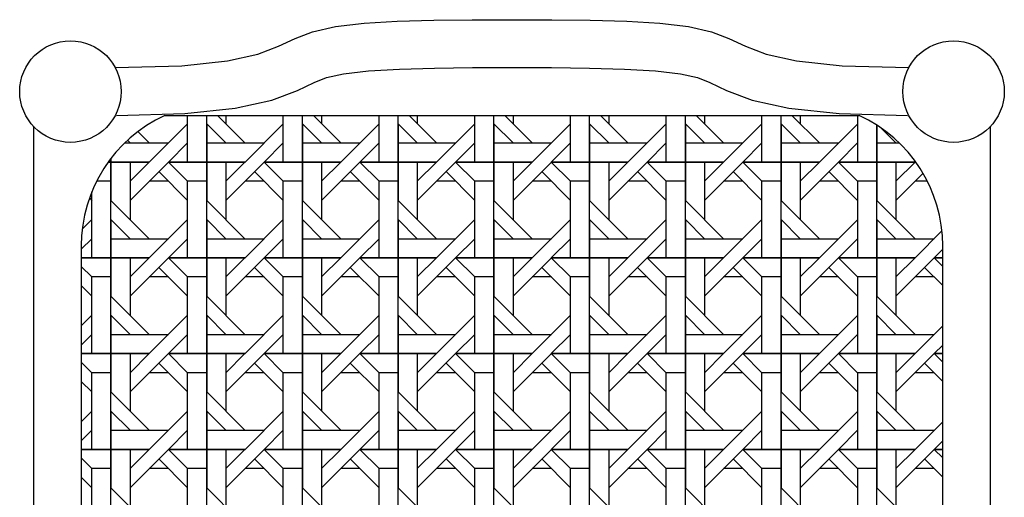
# Model space of a CAD drawing. Units: millimetres. Extents: x 38087 to 52155, y 13996 to 22303.
# Drawn here: x 45363 to 45857, y 16475 to 16714 of the extents above; entities that cross this region are included whole.
import ezdxf

# ---------------------------------------------------------------- set-up
doc = ezdxf.new("R2010")
doc.units = ezdxf.units.MM

# ---------------------------------------------------------------- blocks, each defined once
blk = doc.blocks.new('*X65')
at = {"color": 0}
for p, q in [((158.769, 392.781), (158.769, 394.725)), ((159.569, 392.781), (159.569, 394.725)), ((161.168, 393.581), (160.024, 394.725)), ((160.369, 394.725), (160.369, 394.381)), ((162.769, 392.781), (162.769, 394.725)), ((163.569, 392.781), (163.569, 394.725)), ((165.168, 393.581), (164.024, 394.725)), ((164.369, 394.725), (164.369, 394.381)), ((166.769, 392.781), (166.769, 394.725)), ((167.569, 392.781), (167.569, 394.725)), ((169.168, 393.581), (168.024, 394.725)), ((168.369, 394.725), (168.369, 394.381)), ((170.769, 392.781), (170.769, 394.725)), ((171.569, 392.781), (171.569, 394.725)), ((173.168, 393.581), (172.024, 394.725)), ((172.369, 394.725), (172.369, 394.381)), ((174.769, 392.781), (174.769, 394.725)), ((175.569, 392.781), (175.569, 394.725)), ((177.168, 393.581), (176.024, 394.725)), ((176.369, 394.725), (176.369, 394.381)), ((178.769, 392.781), (178.769, 394.725)), ((179.569, 392.781), (179.569, 394.725)), ((181.168, 393.581), (180.024, 394.725)), ((180.369, 394.725), (180.369, 394.381)), ((182.769, 392.781), (182.769, 394.725)), ((183.569, 392.781), (183.569, 394.725)), ((185.168, 393.581), (184.024, 394.725)), ((184.369, 394.725), (184.369, 394.381)), ((186.769, 392.781), (186.769, 394.725)), ((158.769, 394.382), (157.169, 392.782)), ((160.368, 393.581), (159.568, 394.381)), ((159.569, 394.381), (159.569, 392.781)), ((162.769, 394.382), (161.169, 392.782)), ((164.368, 393.581), (163.568, 394.381)), ((163.569, 394.381), (163.569, 392.781)), ((166.769, 394.382), (165.169, 392.782)), ((168.368, 393.581), (167.568, 394.381)), ((167.569, 394.381), (167.569, 392.781)), ((170.769, 394.382), (169.169, 392.782)), ((172.368, 393.581), (171.568, 394.381)), ((171.569, 394.381), (171.569, 392.781)), ((174.769, 394.382), (173.169, 392.782)), ((176.368, 393.581), (175.568, 394.381)), ((175.569, 394.381), (175.569, 392.781)), ((178.769, 394.382), (177.169, 392.782)), ((180.368, 393.581), (179.568, 394.381)), ((179.569, 394.381), (179.569, 392.781)), ((182.769, 394.382), (181.169, 392.782)), ((184.368, 393.581), (183.568, 394.381)), ((183.569, 394.381), (183.569, 392.781)), ((186.769, 394.382), (185.169, 392.782)), ((187.569, 394.324), (187.569, 392.781)), ((187.569, 392.781), (187.569, 394.324)), ((188.368, 393.581), (187.742, 394.208)), ((157.168, 393.581), (156.696, 394.053)), ((156.147, 393.581), (157.969, 393.581)), ((156.368, 393.581), (156.261, 393.689)), ((158.768, 393.581), (157.968, 392.781)), ((159.569, 393.581), (161.969, 393.581)), ((162.768, 393.581), (161.968, 392.781)), ((163.569, 393.581), (165.969, 393.581)), ((166.768, 393.581), (165.968, 392.781)), ((167.569, 393.581), (169.969, 393.581)), ((170.768, 393.581), (169.968, 392.781)), ((171.569, 393.581), (173.969, 393.581)), ((174.768, 393.581), (173.968, 392.781)), ((175.569, 393.581), (177.969, 393.581)), ((178.768, 393.581), (177.968, 392.781)), ((179.569, 393.581), (181.969, 393.581)), ((182.768, 393.581), (181.968, 392.781)), ((183.569, 393.581), (185.969, 393.581)), ((186.768, 393.581), (185.968, 392.781)), ((187.569, 393.581), (188.504, 393.581)), ((155.569, 392.932), (155.569, 392.781)), ((155.569, 392.781), (155.569, 392.932)), ((155.456, 392.781), (155.569, 392.781)), ((155.569, 392.781), (155.456, 392.781)), ((155.569, 388.781), (155.569, 392.781)), ((155.569, 392.781), (155.569, 392.781)), ((155.569, 392.781), (157.169, 392.781)), ((155.569, 392.781), (155.569, 391.181)), ((157.169, 392.781), (155.569, 392.781)), ((156.368, 391.981), (157.168, 392.781)), ((156.369, 391.182), (157.969, 392.782)), ((156.369, 392.781), (156.369, 390.381)), ((157.968, 392.781), (158.768, 391.981)), ((157.969, 392.781), (159.569, 392.781)), ((159.569, 392.781), (157.969, 392.781)), ((159.569, 388.781), (159.569, 392.781)), ((159.569, 392.781), (159.569, 392.781)), ((159.569, 392.781), (161.169, 392.781)), ((159.569, 392.781), (159.569, 391.181)), ((161.169, 392.781), (159.569, 392.781)), ((160.368, 391.981), (161.168, 392.781)), ((160.369, 391.182), (161.969, 392.782)), ((160.369, 392.781), (160.369, 390.381)), ((161.968, 392.781), (162.768, 391.981)), ((161.969, 392.781), (163.569, 392.781)), ((163.569, 392.781), (161.969, 392.781)), ((163.569, 388.781), (163.569, 392.781)), ((163.569, 392.781), (163.569, 392.781)), ((163.569, 392.781), (165.169, 392.781)), ((163.569, 392.781), (163.569, 391.181)), ((165.169, 392.781), (163.569, 392.781)), ((164.368, 391.981), (165.168, 392.781)), ((164.369, 391.182), (165.969, 392.782)), ((164.369, 392.781), (164.369, 390.381)), ((165.968, 392.781), (166.768, 391.981)), ((165.969, 392.781), (167.569, 392.781)), ((167.569, 392.781), (165.969, 392.781)), ((167.569, 388.781), (167.569, 392.781)), ((167.569, 392.781), (167.569, 392.781)), ((167.569, 392.781), (169.169, 392.781)), ((167.569, 392.781), (167.569, 391.181)), ((169.169, 392.781), (167.569, 392.781)), ((168.368, 391.981), (169.168, 392.781)), ((168.369, 391.182), (169.969, 392.782)), ((168.369, 392.781), (168.369, 390.381)), ((169.968, 392.781), (170.768, 391.981)), ((169.969, 392.781), (171.569, 392.781)), ((171.569, 392.781), (169.969, 392.781)), ((171.569, 388.781), (171.569, 392.781)), ((171.569, 392.781), (171.569, 392.781)), ((171.569, 392.781), (173.169, 392.781)), ((171.569, 392.781), (171.569, 391.181)), ((173.169, 392.781), (171.569, 392.781)), ((172.368, 391.981), (173.168, 392.781)), ((172.369, 391.182), (173.969, 392.782)), ((172.369, 392.781), (172.369, 390.381)), ((173.968, 392.781), (174.768, 391.981)), ((173.969, 392.781), (175.569, 392.781)), ((175.569, 392.781), (173.969, 392.781)), ((175.569, 388.781), (175.569, 392.781)), ((175.569, 392.781), (175.569, 392.781)), ((175.569, 392.781), (177.169, 392.781)), ((175.569, 392.781), (175.569, 391.181)), ((177.169, 392.781), (175.569, 392.781)), ((176.368, 391.981), (177.168, 392.781)), ((176.369, 391.182), (177.969, 392.782)), ((176.369, 392.781), (176.369, 390.381)), ((177.968, 392.781), (178.768, 391.981)), ((177.969, 392.781), (179.569, 392.781)), ((179.569, 392.781), (177.969, 392.781)), ((179.569, 388.781), (179.569, 392.781)), ((179.569, 392.781), (179.569, 392.781)), ((179.569, 392.781), (181.169, 392.781)), ((179.569, 392.781), (179.569, 391.181)), ((181.169, 392.781), (179.569, 392.781)), ((180.368, 391.981), (181.168, 392.781)), ((180.369, 391.182), (181.969, 392.782)), ((180.369, 392.781), (180.369, 390.381)), ((181.968, 392.781), (182.768, 391.981)), ((181.969, 392.781), (183.569, 392.781)), ((183.569, 392.781), (181.969, 392.781)), ((183.569, 388.781), (183.569, 392.781)), ((183.569, 392.781), (183.569, 392.781)), ((183.569, 392.781), (185.169, 392.781)), ((183.569, 392.781), (183.569, 391.181)), ((185.169, 392.781), (183.569, 392.781)), ((184.368, 391.981), (185.168, 392.781)), ((184.369, 391.182), (185.969, 392.782)), ((184.369, 392.781), (184.369, 390.381)), ((185.968, 392.781), (186.768, 391.981)), ((185.969, 392.781), (187.569, 392.781)), ((187.569, 392.781), (185.969, 392.781)), ((187.569, 388.781), (187.569, 392.781)), ((187.569, 392.781), (187.569, 392.781)), ((187.569, 392.781), (189.169, 392.781)), ((187.569, 392.781), (187.569, 391.181)), ((189.169, 392.781), (187.569, 392.781)), ((188.368, 391.981), (189.168, 392.781)), ((188.369, 392.781), (188.369, 390.381)), ((189.184, 392.797), (189.169, 392.782)), ((157.568, 392.381), (158.768, 391.181)), ((161.568, 392.381), (162.768, 391.181)), ((165.568, 392.381), (166.768, 391.181)), ((169.568, 392.381), (170.768, 391.181)), ((173.568, 392.381), (174.768, 391.181)), ((177.568, 392.381), (178.768, 391.181)), ((181.568, 392.381), (182.768, 391.181)), ((185.568, 392.381), (186.768, 391.181)), ((188.369, 391.182), (189.5, 392.313)), ((155.569, 391.981), (154.97, 391.981)), ((157.969, 391.981), (157.169, 391.981)), ((158.769, 388.781), (158.769, 391.981)), ((159.569, 391.981), (158.769, 391.981)), ((161.969, 391.981), (161.169, 391.981)), ((162.769, 388.781), (162.769, 391.981)), ((163.569, 391.981), (162.769, 391.981)), ((165.969, 391.981), (165.169, 391.981)), ((166.769, 388.781), (166.769, 391.981)), ((167.569, 391.981), (166.769, 391.981)), ((169.969, 391.981), (169.169, 391.981)), ((170.769, 388.781), (170.769, 391.981)), ((171.569, 391.981), (170.769, 391.981)), ((173.969, 391.981), (173.169, 391.981)), ((174.769, 388.781), (174.769, 391.981)), ((175.569, 391.981), (174.769, 391.981)), ((177.969, 391.981), (177.169, 391.981)), ((178.769, 388.781), (178.769, 391.981)), ((179.569, 391.981), (178.769, 391.981)), ((181.969, 391.981), (181.169, 391.981)), ((182.769, 388.781), (182.769, 391.981)), ((183.569, 391.981), (182.769, 391.981)), ((185.969, 391.981), (185.169, 391.981)), ((186.769, 388.781), (186.769, 391.981)), ((187.569, 391.981), (186.769, 391.981)), ((189.681, 391.981), (189.169, 391.981)), ((154.67, 391.28), (154.768, 391.181)), ((154.769, 388.781), (154.769, 391.539)), ((157.168, 389.581), (155.568, 391.181)), ((161.168, 389.581), (159.568, 391.181)), ((165.168, 389.581), (163.568, 391.181)), ((169.168, 389.581), (167.568, 391.181)), ((173.168, 389.581), (171.568, 391.181)), ((177.168, 389.581), (175.568, 391.181)), ((181.168, 389.581), (179.568, 391.181)), ((185.168, 389.581), (183.568, 391.181)), ((189.168, 389.581), (187.568, 391.181)), ((154.769, 390.382), (154.367, 389.98)), ((156.368, 389.581), (155.568, 390.381)), ((155.569, 390.381), (155.569, 388.781)), ((158.769, 390.382), (157.169, 388.782)), ((160.368, 389.581), (159.568, 390.381)), ((159.569, 390.381), (159.569, 388.781)), ((162.769, 390.382), (161.169, 388.782)), ((164.368, 389.581), (163.568, 390.381)), ((163.569, 390.381), (163.569, 388.781)), ((166.769, 390.382), (165.169, 388.782)), ((168.368, 389.581), (167.568, 390.381)), ((167.569, 390.381), (167.569, 388.781)), ((170.769, 390.382), (169.169, 388.782)), ((172.368, 389.581), (171.568, 390.381)), ((171.569, 390.381), (171.569, 388.781)), ((174.769, 390.382), (173.169, 388.782)), ((176.368, 389.581), (175.568, 390.381)), ((175.569, 390.381), (175.569, 388.781)), ((178.769, 390.382), (177.169, 388.782)), ((180.368, 389.581), (179.568, 390.381)), ((179.569, 390.381), (179.569, 388.781)), ((182.769, 390.382), (181.169, 388.782)), ((184.368, 389.581), (183.568, 390.381)), ((183.569, 390.381), (183.569, 388.781)), ((186.769, 390.382), (185.169, 388.782)), ((188.368, 389.581), (187.568, 390.381)), ((187.569, 390.381), (187.569, 388.781)), ((190.292, 389.905), (189.169, 388.782)), ((154.768, 389.581), (154.325, 389.138)), ((155.569, 389.581), (157.969, 389.581)), ((158.768, 389.581), (157.968, 388.781)), ((159.569, 389.581), (161.969, 389.581)), ((162.768, 389.581), (161.968, 388.781)), ((163.569, 389.581), (165.969, 389.581)), ((166.768, 389.581), (165.968, 388.781)), ((167.569, 389.581), (169.969, 389.581)), ((170.768, 389.581), (169.968, 388.781)), ((171.569, 389.581), (173.969, 389.581)), ((174.768, 389.581), (173.968, 388.781)), ((175.569, 389.581), (177.969, 389.581)), ((178.768, 389.581), (177.968, 388.781)), ((179.569, 389.581), (181.969, 389.581)), ((182.768, 389.581), (181.968, 388.781)), ((183.569, 389.581), (185.969, 389.581)), ((186.768, 389.581), (185.968, 388.781)), ((187.569, 389.581), (189.969, 389.581)), ((190.325, 389.138), (189.968, 388.781)), ((154.325, 388.781), (155.569, 388.781)), ((155.569, 388.781), (154.325, 388.781)), ((154.325, 388.424), (154.768, 387.981)), ((155.569, 384.781), (155.569, 388.781)), ((155.569, 388.781), (155.569, 388.781)), ((155.569, 388.781), (157.169, 388.781)), ((155.569, 388.781), (155.569, 387.181)), ((157.169, 388.781), (155.569, 388.781)), ((156.368, 387.981), (157.168, 388.781)), ((156.369, 387.182), (157.969, 388.782)), ((156.369, 388.781), (156.369, 386.381)), ((157.968, 388.781), (158.768, 387.981)), ((157.969, 388.781), (159.569, 388.781)), ((159.569, 388.781), (157.969, 388.781)), ((159.569, 384.781), (159.569, 388.781)), ((159.569, 388.781), (159.569, 388.781)), ((159.569, 388.781), (161.169, 388.781)), ((159.569, 388.781), (159.569, 387.181)), ((161.169, 388.781), (159.569, 388.781)), ((160.368, 387.981), (161.168, 388.781)), ((160.369, 387.182), (161.969, 388.782)), ((160.369, 388.781), (160.369, 386.381)), ((161.968, 388.781), (162.768, 387.981)), ((161.969, 388.781), (163.569, 388.781)), ((163.569, 388.781), (161.969, 388.781)), ((163.569, 384.781), (163.569, 388.781)), ((163.569, 388.781), (163.569, 388.781)), ((163.569, 388.781), (165.169, 388.781)), ((163.569, 388.781), (163.569, 387.181)), ((165.169, 388.781), (163.569, 388.781)), ((164.368, 387.981), (165.168, 388.781)), ((164.369, 387.182), (165.969, 388.782)), ((164.369, 388.781), (164.369, 386.381)), ((165.968, 388.781), (166.768, 387.981)), ((165.969, 388.781), (167.569, 388.781)), ((167.569, 388.781), (165.969, 388.781)), ((167.569, 384.781), (167.569, 388.781)), ((167.569, 388.781), (167.569, 388.781)), ((167.569, 388.781), (169.169, 388.781)), ((167.569, 388.781), (167.569, 387.181)), ((169.169, 388.781), (167.569, 388.781)), ((168.368, 387.981), (169.168, 388.781)), ((168.369, 387.182), (169.969, 388.782)), ((168.369, 388.781), (168.369, 386.381)), ((169.968, 388.781), (170.768, 387.981)), ((169.969, 388.781), (171.569, 388.781)), ((171.569, 388.781), (169.969, 388.781)), ((171.569, 384.781), (171.569, 388.781)), ((171.569, 388.781), (171.569, 388.781)), ((171.569, 388.781), (173.169, 388.781)), ((171.569, 388.781), (171.569, 387.181)), ((173.169, 388.781), (171.569, 388.781)), ((172.368, 387.981), (173.168, 388.781)), ((172.369, 387.182), (173.969, 388.782)), ((172.369, 388.781), (172.369, 386.381)), ((173.968, 388.781), (174.768, 387.981)), ((173.969, 388.781), (175.569, 388.781)), ((175.569, 388.781), (173.969, 388.781)), ((175.569, 384.781), (175.569, 388.781)), ((175.569, 388.781), (175.569, 388.781)), ((175.569, 388.781), (177.169, 388.781)), ((175.569, 388.781), (175.569, 387.181)), ((177.169, 388.781), (175.569, 388.781)), ((176.368, 387.981), (177.168, 388.781)), ((176.369, 387.182), (177.969, 388.782)), ((176.369, 388.781), (176.369, 386.381)), ((177.968, 388.781), (178.768, 387.981)), ((177.969, 388.781), (179.569, 388.781)), ((179.569, 388.781), (177.969, 388.781)), ((179.569, 384.781), (179.569, 388.781)), ((179.569, 388.781), (179.569, 388.781)), ((179.569, 388.781), (181.169, 388.781)), ((179.569, 388.781), (179.569, 387.181)), ((181.169, 388.781), (179.569, 388.781)), ((180.368, 387.981), (181.168, 388.781)), ((180.369, 387.182), (181.969, 388.782)), ((180.369, 388.781), (180.369, 386.381)), ((181.968, 388.781), (182.768, 387.981)), ((181.969, 388.781), (183.569, 388.781)), ((183.569, 388.781), (181.969, 388.781)), ((183.569, 384.781), (183.569, 388.781)), ((183.569, 388.781), (183.569, 388.781)), ((183.569, 388.781), (185.169, 388.781)), ((183.569, 388.781), (183.569, 387.181)), ((185.169, 388.781), (183.569, 388.781)), ((184.368, 387.981), (185.168, 388.781)), ((184.369, 387.182), (185.969, 388.782)), ((184.369, 388.781), (184.369, 386.381)), ((185.968, 388.781), (186.768, 387.981)), ((185.969, 388.781), (187.569, 388.781)), ((187.569, 388.781), (185.969, 388.781)), ((187.569, 384.781), (187.569, 388.781)), ((187.569, 388.781), (187.569, 388.781)), ((187.569, 388.781), (189.169, 388.781)), ((187.569, 388.781), (187.569, 387.181)), ((189.169, 388.781), (187.569, 388.781)), ((188.368, 387.981), (189.168, 388.781)), ((188.369, 387.182), (189.969, 388.782)), ((188.369, 388.781), (188.369, 386.381)), ((189.968, 388.781), (190.325, 388.424)), ((189.969, 388.781), (190.325, 388.781)), ((190.325, 388.781), (189.969, 388.781)), ((154.769, 384.781), (154.769, 387.981)), ((155.569, 387.981), (154.769, 387.981)), ((157.969, 387.981), (157.169, 387.981)), ((157.568, 388.381), (158.768, 387.181)), ((158.769, 384.781), (158.769, 387.981)), ((159.569, 387.981), (158.769, 387.981)), ((161.969, 387.981), (161.169, 387.981)), ((161.568, 388.381), (162.768, 387.181)), ((162.769, 384.781), (162.769, 387.981)), ((163.569, 387.981), (162.769, 387.981)), ((165.969, 387.981), (165.169, 387.981)), ((165.568, 388.381), (166.768, 387.181)), ((166.769, 384.781), (166.769, 387.981)), ((167.569, 387.981), (166.769, 387.981)), ((169.969, 387.981), (169.169, 387.981)), ((169.568, 388.381), (170.768, 387.181)), ((170.769, 384.781), (170.769, 387.981)), ((171.569, 387.981), (170.769, 387.981)), ((173.969, 387.981), (173.169, 387.981)), ((173.568, 388.381), (174.768, 387.181)), ((174.769, 384.781), (174.769, 387.981)), ((175.569, 387.981), (174.769, 387.981)), ((177.969, 387.981), (177.169, 387.981)), ((177.568, 388.381), (178.768, 387.181)), ((178.769, 384.781), (178.769, 387.981)), ((179.569, 387.981), (178.769, 387.981)), ((181.969, 387.981), (181.169, 387.981)), ((181.568, 388.381), (182.768, 387.181)), ((182.769, 384.781), (182.769, 387.981)), ((183.569, 387.981), (182.769, 387.981)), ((185.969, 387.981), (185.169, 387.981)), ((185.568, 388.381), (186.768, 387.181)), ((186.769, 384.781), (186.769, 387.981)), ((187.569, 387.981), (186.769, 387.981)), ((189.969, 387.981), (189.169, 387.981)), ((189.568, 388.381), (190.325, 387.624)), ((154.325, 387.624), (154.768, 387.181)), ((157.168, 385.581), (155.568, 387.181)), ((161.168, 385.581), (159.568, 387.181)), ((165.168, 385.581), (163.568, 387.181)), ((169.168, 385.581), (167.568, 387.181)), ((173.168, 385.581), (171.568, 387.181)), ((177.168, 385.581), (175.568, 387.181)), ((181.168, 385.581), (179.568, 387.181)), ((185.168, 385.581), (183.568, 387.181)), ((189.168, 385.581), (187.568, 387.181)), ((154.769, 386.382), (154.325, 385.938)), ((156.368, 385.581), (155.568, 386.381)), ((155.569, 386.381), (155.569, 384.781)), ((158.769, 386.382), (157.169, 384.782)), ((160.368, 385.581), (159.568, 386.381)), ((159.569, 386.381), (159.569, 384.781)), ((162.769, 386.382), (161.169, 384.782)), ((164.368, 385.581), (163.568, 386.381)), ((163.569, 386.381), (163.569, 384.781)), ((166.769, 386.382), (165.169, 384.782)), ((168.368, 385.581), (167.568, 386.381)), ((167.569, 386.381), (167.569, 384.781)), ((170.769, 386.382), (169.169, 384.782)), ((172.368, 385.581), (171.568, 386.381)), ((171.569, 386.381), (171.569, 384.781)), ((174.769, 386.382), (173.169, 384.782)), ((176.368, 385.581), (175.568, 386.381)), ((175.569, 386.381), (175.569, 384.781)), ((178.769, 386.382), (177.169, 384.782)), ((180.368, 385.581), (179.568, 386.381)), ((179.569, 386.381), (179.569, 384.781)), ((182.769, 386.382), (181.169, 384.782)), ((184.368, 385.581), (183.568, 386.381)), ((183.569, 386.381), (183.569, 384.781)), ((186.769, 386.382), (185.169, 384.782)), ((188.368, 385.581), (187.568, 386.381)), ((187.569, 386.381), (187.569, 384.781)), ((190.325, 385.938), (189.169, 384.782)), ((154.768, 385.581), (154.325, 385.138)), ((155.569, 385.581), (157.969, 385.581)), ((158.768, 385.581), (157.968, 384.781)), ((159.569, 385.581), (161.969, 385.581)), ((162.768, 385.581), (161.968, 384.781)), ((163.569, 385.581), (165.969, 385.581)), ((166.768, 385.581), (165.968, 384.781)), ((167.569, 385.581), (169.969, 385.581)), ((170.768, 385.581), (169.968, 384.781)), ((171.569, 385.581), (173.969, 385.581)), ((174.768, 385.581), (173.968, 384.781)), ((175.569, 385.581), (177.969, 385.581)), ((178.768, 385.581), (177.968, 384.781)), ((179.569, 385.581), (181.969, 385.581)), ((182.768, 385.581), (181.968, 384.781)), ((183.569, 385.581), (185.969, 385.581)), ((186.768, 385.581), (185.968, 384.781)), ((187.569, 385.581), (189.969, 385.581)), ((190.325, 385.138), (189.968, 384.781)), ((154.325, 384.781), (155.569, 384.781)), ((155.569, 384.781), (154.325, 384.781)), ((155.569, 380.781), (155.569, 384.781)), ((155.569, 384.781), (155.569, 384.781)), ((155.569, 384.781), (157.169, 384.781)), ((155.569, 384.781), (155.569, 383.181)), ((157.169, 384.781), (155.569, 384.781)), ((156.368, 383.981), (157.168, 384.781)), ((156.369, 383.182), (157.969, 384.782)), ((156.369, 384.781), (156.369, 382.381)), ((157.968, 384.781), (158.768, 383.981)), ((157.969, 384.781), (159.569, 384.781)), ((159.569, 384.781), (157.969, 384.781)), ((159.569, 380.781), (159.569, 384.781)), ((159.569, 384.781), (159.569, 384.781)), ((159.569, 384.781), (161.169, 384.781)), ((159.569, 384.781), (159.569, 383.181)), ((161.169, 384.781), (159.569, 384.781)), ((160.368, 383.981), (161.168, 384.781)), ((160.369, 383.182), (161.969, 384.782)), ((160.369, 384.781), (160.369, 382.381)), ((161.968, 384.781), (162.768, 383.981)), ((161.969, 384.781), (163.569, 384.781)), ((163.569, 384.781), (161.969, 384.781)), ((163.569, 380.781), (163.569, 384.781)), ((163.569, 384.781), (163.569, 384.781)), ((163.569, 384.781), (165.169, 384.781)), ((163.569, 384.781), (163.569, 383.181)), ((165.169, 384.781), (163.569, 384.781)), ((164.368, 383.981), (165.168, 384.781)), ((164.369, 383.182), (165.969, 384.782)), ((164.369, 384.781), (164.369, 382.381)), ((165.968, 384.781), (166.768, 383.981)), ((165.969, 384.781), (167.569, 384.781)), ((167.569, 384.781), (165.969, 384.781)), ((167.569, 380.781), (167.569, 384.781)), ((167.569, 384.781), (167.569, 384.781)), ((167.569, 384.781), (169.169, 384.781)), ((167.569, 384.781), (167.569, 383.181)), ((169.169, 384.781), (167.569, 384.781)), ((168.368, 383.981), (169.168, 384.781)), ((168.369, 383.182), (169.969, 384.782)), ((168.369, 384.781), (168.369, 382.381)), ((169.968, 384.781), (170.768, 383.981)), ((169.969, 384.781), (171.569, 384.781)), ((171.569, 384.781), (169.969, 384.781)), ((171.569, 380.781), (171.569, 384.781)), ((171.569, 384.781), (171.569, 384.781)), ((171.569, 384.781), (173.169, 384.781)), ((171.569, 384.781), (171.569, 383.181)), ((173.169, 384.781), (171.569, 384.781)), ((172.368, 383.981), (173.168, 384.781)), ((172.369, 383.182), (173.969, 384.782)), ((172.369, 384.781), (172.369, 382.381)), ((173.968, 384.781), (174.768, 383.981)), ((173.969, 384.781), (175.569, 384.781)), ((175.569, 384.781), (173.969, 384.781)), ((175.569, 380.781), (175.569, 384.781)), ((175.569, 384.781), (175.569, 384.781)), ((175.569, 384.781), (177.169, 384.781)), ((175.569, 384.781), (175.569, 383.181)), ((177.169, 384.781), (175.569, 384.781)), ((176.368, 383.981), (177.168, 384.781)), ((176.369, 383.182), (177.969, 384.782)), ((176.369, 384.781), (176.369, 382.381)), ((177.968, 384.781), (178.768, 383.981)), ((177.969, 384.781), (179.569, 384.781)), ((179.569, 384.781), (177.969, 384.781)), ((179.569, 380.781), (179.569, 384.781)), ((179.569, 384.781), (179.569, 384.781)), ((179.569, 384.781), (181.169, 384.781)), ((179.569, 384.781), (179.569, 383.181)), ((181.169, 384.781), (179.569, 384.781)), ((180.368, 383.981), (181.168, 384.781)), ((180.369, 383.182), (181.969, 384.782)), ((180.369, 384.781), (180.369, 382.381)), ((181.968, 384.781), (182.768, 383.981)), ((181.969, 384.781), (183.569, 384.781)), ((183.569, 384.781), (181.969, 384.781)), ((183.569, 380.781), (183.569, 384.781)), ((183.569, 384.781), (183.569, 384.781)), ((183.569, 384.781), (185.169, 384.781)), ((183.569, 384.781), (183.569, 383.181)), ((185.169, 384.781), (183.569, 384.781)), ((184.368, 383.981), (185.168, 384.781)), ((184.369, 383.182), (185.969, 384.782)), ((184.369, 384.781), (184.369, 382.381)), ((185.968, 384.781), (186.768, 383.981)), ((185.969, 384.781), (187.569, 384.781)), ((187.569, 384.781), (185.969, 384.781)), ((187.569, 380.781), (187.569, 384.781)), ((187.569, 384.781), (187.569, 384.781)), ((187.569, 384.781), (189.169, 384.781)), ((187.569, 384.781), (187.569, 383.181)), ((189.169, 384.781), (187.569, 384.781)), ((188.368, 383.981), (189.168, 384.781)), ((188.369, 383.182), (189.969, 384.782)), ((188.369, 384.781), (188.369, 382.381)), ((189.968, 384.781), (190.325, 384.424)), ((189.969, 384.781), (190.325, 384.781)), ((190.325, 384.781), (189.969, 384.781)), ((154.325, 384.424), (154.768, 383.981)), ((157.568, 384.381), (158.768, 383.181)), ((161.568, 384.381), (162.768, 383.181)), ((165.568, 384.381), (166.768, 383.181)), ((169.568, 384.381), (170.768, 383.181)), ((173.568, 384.381), (174.768, 383.181)), ((177.568, 384.381), (178.768, 383.181)), ((181.568, 384.381), (182.768, 383.181)), ((185.568, 384.381), (186.768, 383.181)), ((189.568, 384.381), (190.325, 383.624)), ((154.769, 380.781), (154.769, 383.981)), ((155.569, 383.981), (154.769, 383.981)), ((157.969, 383.981), (157.169, 383.981)), ((158.769, 380.781), (158.769, 383.981)), ((159.569, 383.981), (158.769, 383.981)), ((161.969, 383.981), (161.169, 383.981)), ((162.769, 380.781), (162.769, 383.981)), ((163.569, 383.981), (162.769, 383.981)), ((165.969, 383.981), (165.169, 383.981)), ((166.769, 380.781), (166.769, 383.981)), ((167.569, 383.981), (166.769, 383.981)), ((169.969, 383.981), (169.169, 383.981)), ((170.769, 380.781), (170.769, 383.981)), ((171.569, 383.981), (170.769, 383.981)), ((173.969, 383.981), (173.169, 383.981)), ((174.769, 380.781), (174.769, 383.981)), ((175.569, 383.981), (174.769, 383.981)), ((177.969, 383.981), (177.169, 383.981)), ((178.769, 380.781), (178.769, 383.981)), ((179.569, 383.981), (178.769, 383.981)), ((181.969, 383.981), (181.169, 383.981)), ((182.769, 380.781), (182.769, 383.981)), ((183.569, 383.981), (182.769, 383.981)), ((185.969, 383.981), (185.169, 383.981)), ((186.769, 380.781), (186.769, 383.981)), ((187.569, 383.981), (186.769, 383.981)), ((189.969, 383.981), (189.169, 383.981)), ((154.325, 383.624), (154.768, 383.181)), ((157.168, 381.581), (155.568, 383.181)), ((161.168, 381.581), (159.568, 383.181)), ((165.168, 381.581), (163.568, 383.181)), ((169.168, 381.581), (167.568, 383.181)), ((173.168, 381.581), (171.568, 383.181)), ((177.168, 381.581), (175.568, 383.181)), ((181.168, 381.581), (179.568, 383.181)), ((185.168, 381.581), (183.568, 383.181)), ((189.168, 381.581), (187.568, 383.181)), ((154.769, 382.382), (154.325, 381.938)), ((156.368, 381.581), (155.568, 382.381)), ((155.569, 382.381), (155.569, 380.781)), ((158.769, 382.382), (157.169, 380.782)), ((160.368, 381.581), (159.568, 382.381)), ((159.569, 382.381), (159.569, 380.781)), ((162.769, 382.382), (161.169, 380.782)), ((164.368, 381.581), (163.568, 382.381)), ((163.569, 382.381), (163.569, 380.781)), ((166.769, 382.382), (165.169, 380.782)), ((168.368, 381.581), (167.568, 382.381)), ((167.569, 382.381), (167.569, 380.781)), ((170.769, 382.382), (169.169, 380.782)), ((172.368, 381.581), (171.568, 382.381)), ((171.569, 382.381), (171.569, 380.781)), ((174.769, 382.382), (173.169, 380.782)), ((176.368, 381.581), (175.568, 382.381)), ((175.569, 382.381), (175.569, 380.781)), ((178.769, 382.382), (177.169, 380.782)), ((180.368, 381.581), (179.568, 382.381)), ((179.569, 382.381), (179.569, 380.781)), ((182.769, 382.382), (181.169, 380.782)), ((184.368, 381.581), (183.568, 382.381)), ((183.569, 382.381), (183.569, 380.781)), ((186.769, 382.382), (185.169, 380.782)), ((188.368, 381.581), (187.568, 382.381)), ((187.569, 382.381), (187.569, 380.781)), ((190.325, 381.938), (189.169, 380.782)), ((154.768, 381.581), (154.325, 381.138)), ((155.569, 381.581), (157.969, 381.581)), ((158.768, 381.581), (157.968, 380.781)), ((159.569, 381.581), (161.969, 381.581)), ((162.768, 381.581), (161.968, 380.781)), ((163.569, 381.581), (165.969, 381.581)), ((166.768, 381.581), (165.968, 380.781)), ((167.569, 381.581), (169.969, 381.581)), ((170.768, 381.581), (169.968, 380.781)), ((171.569, 381.581), (173.969, 381.581)), ((174.768, 381.581), (173.968, 380.781)), ((175.569, 381.581), (177.969, 381.581)), ((178.768, 381.581), (177.968, 380.781)), ((179.569, 381.581), (181.969, 381.581)), ((182.768, 381.581), (181.968, 380.781)), ((183.569, 381.581), (185.969, 381.581)), ((186.768, 381.581), (185.968, 380.781)), ((187.569, 381.581), (189.969, 381.581)), ((190.325, 381.138), (189.968, 380.781)), ((154.325, 380.781), (155.569, 380.781)), ((155.569, 380.781), (154.325, 380.781)), ((155.569, 376.781), (155.569, 380.781)), ((155.569, 380.781), (155.569, 380.781)), ((155.569, 380.781), (157.169, 380.781)), ((155.569, 380.781), (155.569, 379.181)), ((157.169, 380.781), (155.569, 380.781)), ((156.368, 379.981), (157.168, 380.781)), ((156.369, 379.182), (157.969, 380.782)), ((156.369, 380.781), (156.369, 378.381)), ((157.968, 380.781), (158.768, 379.981)), ((157.969, 380.781), (159.569, 380.781)), ((159.569, 380.781), (157.969, 380.781)), ((159.569, 376.781), (159.569, 380.781)), ((159.569, 380.781), (159.569, 380.781)), ((159.569, 380.781), (161.169, 380.781)), ((159.569, 380.781), (159.569, 379.181)), ((161.169, 380.781), (159.569, 380.781)), ((160.368, 379.981), (161.168, 380.781)), ((160.369, 379.182), (161.969, 380.782)), ((160.369, 380.781), (160.369, 378.381)), ((161.968, 380.781), (162.768, 379.981)), ((161.969, 380.781), (163.569, 380.781)), ((163.569, 380.781), (161.969, 380.781)), ((163.569, 376.781), (163.569, 380.781)), ((163.569, 380.781), (163.569, 380.781)), ((163.569, 380.781), (165.169, 380.781)), ((163.569, 380.781), (163.569, 379.181)), ((165.169, 380.781), (163.569, 380.781)), ((164.368, 379.981), (165.168, 380.781)), ((164.369, 379.182), (165.969, 380.782)), ((164.369, 380.781), (164.369, 378.381)), ((165.968, 380.781), (166.768, 379.981)), ((165.969, 380.781), (167.569, 380.781)), ((167.569, 380.781), (165.969, 380.781)), ((167.569, 376.781), (167.569, 380.781)), ((167.569, 380.781), (167.569, 380.781)), ((167.569, 380.781), (169.169, 380.781)), ((167.569, 380.781), (167.569, 379.181)), ((169.169, 380.781), (167.569, 380.781)), ((168.368, 379.981), (169.168, 380.781)), ((168.369, 379.182), (169.969, 380.782)), ((168.369, 380.781), (168.369, 378.381)), ((169.968, 380.781), (170.768, 379.981)), ((169.969, 380.781), (171.569, 380.781)), ((171.569, 380.781), (169.969, 380.781)), ((171.569, 376.781), (171.569, 380.781)), ((171.569, 380.781), (171.569, 380.781)), ((171.569, 380.781), (173.169, 380.781)), ((171.569, 380.781), (171.569, 379.181)), ((173.169, 380.781), (171.569, 380.781)), ((172.368, 379.981), (173.168, 380.781)), ((172.369, 379.182), (173.969, 380.782)), ((172.369, 380.781), (172.369, 378.381)), ((173.968, 380.781), (174.768, 379.981)), ((173.969, 380.781), (175.569, 380.781)), ((175.569, 380.781), (173.969, 380.781)), ((175.569, 376.781), (175.569, 380.781)), ((175.569, 380.781), (175.569, 380.781)), ((175.569, 380.781), (177.169, 380.781)), ((175.569, 380.781), (175.569, 379.181)), ((177.169, 380.781), (175.569, 380.781)), ((176.368, 379.981), (177.168, 380.781)), ((176.369, 379.182), (177.969, 380.782)), ((176.369, 380.781), (176.369, 378.381)), ((177.968, 380.781), (178.768, 379.981)), ((177.969, 380.781), (179.569, 380.781)), ((179.569, 380.781), (177.969, 380.781)), ((179.569, 376.781), (179.569, 380.781)), ((179.569, 380.781), (179.569, 380.781)), ((179.569, 380.781), (181.169, 380.781)), ((179.569, 380.781), (179.569, 379.181)), ((181.169, 380.781), (179.569, 380.781)), ((180.368, 379.981), (181.168, 380.781)), ((180.369, 379.182), (181.969, 380.782)), ((180.369, 380.781), (180.369, 378.381)), ((181.968, 380.781), (182.768, 379.981)), ((181.969, 380.781), (183.569, 380.781)), ((183.569, 380.781), (181.969, 380.781)), ((183.569, 376.781), (183.569, 380.781)), ((183.569, 380.781), (183.569, 380.781)), ((183.569, 380.781), (185.169, 380.781)), ((183.569, 380.781), (183.569, 379.181)), ((185.169, 380.781), (183.569, 380.781)), ((184.368, 379.981), (185.168, 380.781)), ((184.369, 379.182), (185.969, 380.782)), ((184.369, 380.781), (184.369, 378.381)), ((185.968, 380.781), (186.768, 379.981)), ((185.969, 380.781), (187.569, 380.781)), ((187.569, 380.781), (185.969, 380.781)), ((187.569, 376.781), (187.569, 380.781)), ((187.569, 380.781), (187.569, 380.781)), ((187.569, 380.781), (189.169, 380.781)), ((187.569, 380.781), (187.569, 379.181)), ((189.169, 380.781), (187.569, 380.781)), ((188.368, 379.981), (189.168, 380.781)), ((188.369, 379.182), (189.969, 380.782)), ((188.369, 380.781), (188.369, 378.381)), ((189.968, 380.781), (190.325, 380.424)), ((189.969, 380.781), (190.325, 380.781)), ((190.325, 380.781), (189.969, 380.781)), ((154.325, 380.424), (154.768, 379.981)), ((157.568, 380.381), (158.768, 379.181)), ((161.568, 380.381), (162.768, 379.181)), ((165.568, 380.381), (166.768, 379.181)), ((169.568, 380.381), (170.768, 379.181)), ((173.568, 380.381), (174.768, 379.181)), ((177.568, 380.381), (178.768, 379.181)), ((181.568, 380.381), (182.768, 379.181)), ((185.568, 380.381), (186.768, 379.181)), ((189.568, 380.381), (190.325, 379.624)), ((154.769, 376.781), (154.769, 379.981)), ((155.569, 379.981), (154.769, 379.981)), ((157.969, 379.981), (157.169, 379.981)), ((158.769, 376.781), (158.769, 379.981)), ((159.569, 379.981), (158.769, 379.981)), ((161.969, 379.981), (161.169, 379.981)), ((162.769, 376.781), (162.769, 379.981)), ((163.569, 379.981), (162.769, 379.981)), ((165.969, 379.981), (165.169, 379.981)), ((166.769, 376.781), (166.769, 379.981)), ((167.569, 379.981), (166.769, 379.981)), ((169.969, 379.981), (169.169, 379.981)), ((170.769, 376.781), (170.769, 379.981)), ((171.569, 379.981), (170.769, 379.981)), ((173.969, 379.981), (173.169, 379.981)), ((174.769, 376.781), (174.769, 379.981)), ((175.569, 379.981), (174.769, 379.981)), ((177.969, 379.981), (177.169, 379.981)), ((178.769, 376.781), (178.769, 379.981)), ((179.569, 379.981), (178.769, 379.981)), ((181.969, 379.981), (181.169, 379.981)), ((182.769, 376.781), (182.769, 379.981)), ((183.569, 379.981), (182.769, 379.981)), ((185.969, 379.981), (185.169, 379.981)), ((186.769, 376.781), (186.769, 379.981)), ((187.569, 379.981), (186.769, 379.981)), ((189.969, 379.981), (189.169, 379.981)), ((154.325, 379.624), (154.768, 379.181)), ((157.168, 377.581), (155.568, 379.181)), ((161.168, 377.581), (159.568, 379.181)), ((165.168, 377.581), (163.568, 379.181)), ((169.168, 377.581), (167.568, 379.181)), ((173.168, 377.581), (171.568, 379.181)), ((177.168, 377.581), (175.568, 379.181)), ((181.168, 377.581), (179.568, 379.181)), ((185.168, 377.581), (183.568, 379.181)), ((189.168, 377.581), (187.568, 379.181))]:
    blk.add_line(p, q, dxfattribs=at)
blk = doc.blocks.new('A$C7B7F264E')
for p, q in [((60.61, 378.99), (350.81, 378.99)), ((5.71, 374.51), (5.71, 27.42)), ((405.71, 27.42), (405.71, 374.51))]:
    blk.add_line(p, q)
for points in [[(39.92, 398.99), (67.72, 399.76), (86.83, 401.77), (99.57, 404.62), (108.21, 407.88), (115.05, 411.15), (122.38, 413.99), (132.02, 416.1), (143.98, 417.51), (157.79, 418.37), (172.99, 418.81), (189.12, 418.97), (205.71, 418.99), (222.3, 418.97), (238.43, 418.81), (253.63, 418.37), (267.44, 417.51), (279.4, 416.1), (289.04, 413.99), (296.37, 411.15), (303.21, 407.88), (311.85, 404.62), (324.59, 401.77), (343.71, 399.76), (371.5, 398.99)], [(40.47, 379), (69.04, 379.79), (90.07, 382), (105.31, 385.41), (116.07, 389.47), (122.99, 392.78), (128.17, 394.79), (135.34, 396.35), (145.78, 397.59), (158.7, 398.39), (173.38, 398.81), (189.24, 398.97), (205.71, 398.99), (222.19, 398.97), (238.04, 398.81), (252.72, 398.39), (265.65, 397.59), (276.08, 396.35), (283.25, 394.79), (288.43, 392.78), (295.35, 389.47), (306.11, 385.41), (321.35, 382), (342.38, 379.79), (370.95, 379)]]:
    blk.add_lwpolyline(points)
blk.add_lwpolyline([(60.61, 378.99, 0.292753), (25.71, 324.5), (25.71, 44.5, 0.414214), (45.71, 24.5), (365.71, 24.5, 0.414214), (385.71, 44.5), (385.71, 324.5, 0.292753), (350.81, 378.99)], format="xyb")
for centre in [(21.21, 388.99), (390.21, 388.99)]:
    blk.add_circle(centre, 21.21)
at = {"xscale": 10, "yscale": 10, "zscale": 10}
blk.add_blockref('*X65', (-1517.54, -3568.26), dxfattribs=at)

msp = doc.modelspace()

# ---------------------------------------------------------------- block references
at = {"xscale": 1.2, "yscale": 1.2, "zscale": 1.2}
msp.add_blockref('A$C7B7F264E', (45362.94, 16211.27), dxfattribs=at)

doc.saveas('drawing.dxf')
